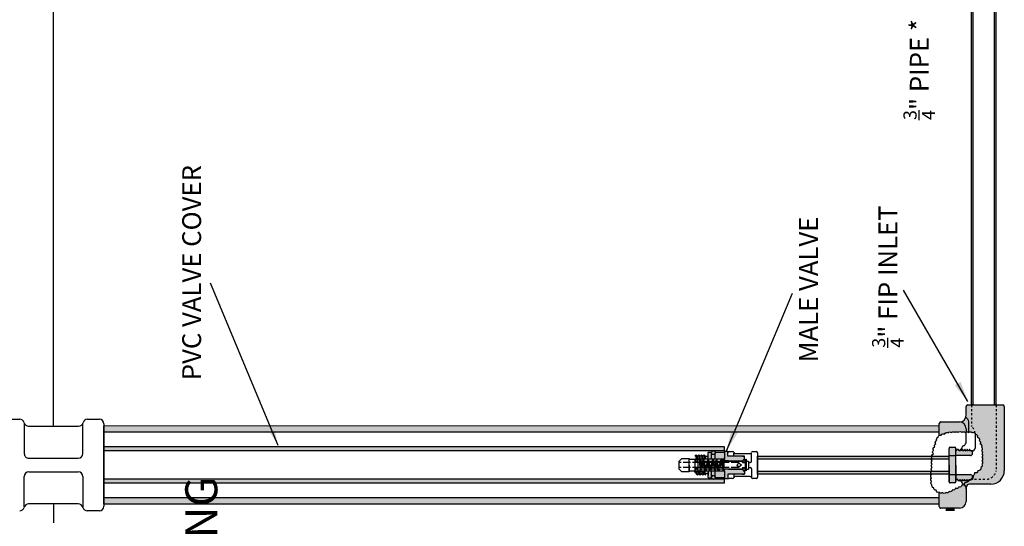
# Model space of a CAD drawing. Units: inches. Extents: x 2 to 863, y -7 to 257.
# Drawn here: x 782 to 830, y 204 to 228 of the extents above; entities that cross this region are included whole.
import ezdxf

# ---------------------------------------------------------------- set-up
doc = ezdxf.new("R2010")
doc.units = ezdxf.units.IN
doc.header["$LTSCALE"] = 0.5
doc.header["$MEASUREMENT"] = 0
doc.linetypes.add('2 HIDDEN2', pattern=[0.1875, 0.125, -0.0625])
doc.linetypes.add('ACAD_ISO02W100', pattern=[15, 12, -3])
for name, color, linetype in [('male piston', 7, 'Continuous'), ('male valve', 1, 'Continuous'), ('spring', 4, 'Continuous')]:
    doc.layers.add(name, color=color, linetype=linetype)
doc.styles.get("Standard").update_dxf_attribs({"font": 'romantic.ttf', "height": 0.85})
doc.dimstyles.get("Standard").update_dxf_attribs({"dimscale": 0.5, "dimtxt": 0.4, "dimasz": 2, "dimexe": 0.18, "dimexo": 0.0625, "dimgap": 0.09, "dimtad": 0, "dimtih": 1, "dimtoh": 1, "dimdec": 3, "dimzin": 4, "dimdsep": 46, "dimtxsty": 'Standard', "dimcen": -0.09, "dimadec": 1, "dimazin": 0, "dimtfac": 1, "dimtdec": 3, "dimtofl": 0, "dimtmove": 0, "dimatfit": 1, "dimfxl": 1, "dimtolj": 1, "dimtzin": 0, "dimarcsym": 0})

msp = doc.modelspace()

# ---------------------------------------------------------------- hatches: boundary and pattern name
h = msp.add_hatch(color=7)
h.paths.add_polyline_path([(828.054, 240.044), (828.053, 237.604), (828.052, 209.574), (828.13, 209.574), (828.132, 240.044)])
h.paths.add_polyline_path([(829.172, 240.043), (829.17, 209.574), (829.248, 209.574), (829.249, 237.604), (829.25, 240.043)])
h.paths.add_polyline_path([(828.054, 249.421), (828.054, 243.053), (828.139, 243.053), (828.14, 249.421)])
h.paths.add_polyline_path([(829.165, 249.421), (829.164, 243.053), (829.25, 243.053), (829.25, 249.421)])
h = msp.add_hatch(color=4)
h.paths.add_polyline_path([(826.576, 208.751, 0.414214), (826.498, 208.673), (826.498, 208.103, -0.255726), (826.598, 208.113, -0.520567), (826.76, 208.167, -0.520567), (826.923, 208.221, -0.520567), (827.085, 208.239, -0.520567), (827.248, 208.239, -0.520567), (827.411, 208.239, -0.520567), (827.591, 208.239, -0.520567), (827.754, 208.239, -0.144815), (827.798, 208.274), (827.798, 208.426, 0.414214), (827.473, 208.751)])
h.paths.add_polyline_path([(827.783, 208.979, -0.327588), (827.473, 208.751, -0.414214), (827.798, 208.426), (827.798, 208.274, -0.349412), (827.917, 208.239, -0.044763), (827.928, 208.253), (827.928, 208.763, 0.152784)])
h.paths.add_polyline_path([(827.876, 209.574, 0.414214), (827.798, 209.496), (827.798, 209.076, -0.076275), (827.783, 208.979, -0.152784), (827.928, 208.763), (827.928, 208.253, -0.46497), (828.079, 208.239, -0.395216), (828.225, 208.208, 0.249763), (828.052, 208.533), (828.052, 209.574)])
h.paths.add_polyline_path([(828.052, 209.574), (828.052, 208.533, -0.249763), (828.225, 208.208, -0.103962), (828.242, 208.167, -0.520567), (828.332, 208.022, -0.520567), (828.423, 207.859, -0.520567), (828.459, 207.697, -0.520567), (828.531, 207.534, -0.520567), (828.531, 207.371, -0.520567), (828.549, 207.208, -0.520567), (828.549, 207.046, -0.520567), (828.549, 206.883, -0.520567), (828.549, 206.72, -0.520567), (828.513, 206.557, -0.520567), (828.368, 206.395, -0.520567), (828.205, 206.3, -0.243606), (828.135, 206.156, -0.230824), (828.084, 205.989), (828.812, 205.989, 0.314622), (829.247, 206.402), (829.248, 209.574), (829.17, 209.574)], flags=17)
h.paths.add_polyline_path([(829.248, 209.574), (829.247, 206.402, -0.314622), (828.812, 205.989), (828.084, 205.989, -0.052894), (828.053, 205.961, 0.160063), (827.88, 205.862, -0.054568), (827.718, 205.816, -0.224106), (827.689, 205.734, -0.252255), (827.798, 205.531), (827.798, 205.59, -0.414214), (827.96, 205.752), (828.987, 205.752, 0.414214), (829.637, 206.402), (829.638, 209.496, 0.414214), (829.56, 209.574)])
h.paths.add_polyline_path([(827.591, 205.707, -0.520567), (827.447, 205.617, -0.520567), (827.284, 205.563, -0.520567), (827.139, 205.472, -0.520567), (826.977, 205.4, -0.520567), (826.814, 205.346, -0.520567), (826.652, 205.346, -0.469544), (826.498, 205.35), (826.498, 204.669, 0.414214), (826.576, 204.591), (827.473, 204.591, 0.414214), (827.798, 204.916), (827.798, 205.531, 0.252255), (827.689, 205.734, -0.265489)])
h = msp.add_hatch(color=7)
h.paths.add_polyline_path([(786.198, 205.088), (786.198, 204.789), (826.498, 204.786), (826.498, 205.085)])
h.paths.add_polyline_path([(786.198, 208.559), (786.198, 208.26), (826.498, 208.257), (826.498, 208.556)])
h = msp.add_hatch(color=7)
h.paths.add_polyline_path([(786.198, 207.549), (786.198, 207.354), (815.571, 207.354, -0.095589), (815.604, 207.361, -0.095589), (815.638, 207.354), (816.131, 207.354), (816.131, 207.549)])
h.paths.add_polyline_path([(786.198, 205.989), (786.198, 205.794), (816.131, 205.794), (816.131, 205.989), (815.638, 205.989, -0.09511), (815.604, 205.983, -0.09511), (815.571, 205.989)])
h = msp.add_hatch(color=6)
h.paths.add_polyline_path([(816.326, 206.469), (816.163, 206.469, 0.414214), (816.131, 206.437), (816.131, 206.38), (816.131, 206.035, 0.414214), (816.144, 206.022), (816.293, 206.022), (816.293, 206.236), (817.106, 206.236), (817.106, 206.363), (817.047, 206.422, -0.145991), (817.022, 206.446), (817, 206.469)])
h.paths.add_polyline_path([(816.293, 207.107), (816.293, 207.257), (816.293, 207.322), (816.144, 207.322, 0.414179), (816.131, 207.309), (816.131, 207.048), (816.131, 207.048), (816.131, 207.037), (816.131, 207.037), (816.131, 206.965), (816.131, 206.908, 0.414214), (816.163, 206.875), (816.326, 206.875), (817, 206.875), (817.027, 206.902, -0.080729), (817.04, 206.915), (817.106, 206.981), (817.106, 207.107)])
h.paths.add_polyline_path([(815.708, 207.289, 0.414214), (815.695, 207.276), (815.695, 207.192), (815.695, 206.965), (816.131, 206.965), (816.131, 207.289)])
h.paths.add_polyline_path([(815.695, 206.38), (815.695, 206.152), (815.695, 206.067, 0.414214), (815.708, 206.054), (816.131, 206.054), (816.131, 206.38)])
h.paths.add_polyline_path([(815.513, 206.38), (815.513, 206.152, -0.414214), (815.526, 206.165), (815.682, 206.165, -0.414214), (815.695, 206.152), (815.695, 206.38)])
h.paths.add_polyline_path([(815.351, 206.38), (815.351, 206.249), (815.351, 206.184), (815.351, 206.067, 0.414214), (815.364, 206.054), (815.5, 206.054, 0.414214), (815.513, 206.067), (815.513, 206.152), (815.513, 206.38)])
h.paths.add_polyline_path([(815.364, 207.289, 0.414214), (815.351, 207.276), (815.351, 206.965), (815.513, 206.965), (815.513, 207.192), (815.513, 207.276, 0.414214), (815.5, 207.289)])
h.paths.add_polyline_path([(815.221, 207.094), (815.221, 207.026), (815.221, 206.965), (815.351, 206.965), (815.351, 207.094)])
h.paths.add_polyline_path([(815.208, 206.38), (815.212, 206.319), (815.217, 206.249), (815.351, 206.249), (815.351, 206.38)])
h.paths.add_polyline_path([(815.146, 206.38), (815.15, 206.329), (815.156, 206.249), (815.221, 206.184), (815.212, 206.319), (815.208, 206.38)])
h.paths.add_polyline_path([(815.078, 206.38), (815.08, 206.341), (815.091, 206.184), (815.156, 206.249), (815.15, 206.329), (815.146, 206.38)])
h.paths.add_polyline_path([(815.016, 206.38), (815.018, 206.351), (815.026, 206.249), (815.091, 206.184), (815.08, 206.341), (815.078, 206.38)])
h.paths.add_polyline_path([(814.948, 206.38), (814.961, 206.185), (815.026, 206.249), (815.018, 206.351), (815.016, 206.38)])
h.paths.add_polyline_path([(814.886, 206.38), (814.896, 206.249), (814.961, 206.184), (814.949, 206.363), (814.948, 206.38)])
h.paths.add_polyline_path([(814.818, 206.38), (814.831, 206.184), (814.896, 206.249), (814.886, 206.38)])
h.paths.add_polyline_path([(814.785, 206.38), (814.756, 206.38), (814.766, 206.249), (814.83, 206.185), (814.817, 206.38), (814.806, 206.38, -0.047762), (814.795, 206.379, -0.047762)])
h.paths.add_polyline_path([(814.701, 206.347), (814.701, 206.327), (814.701, 206.314, 0.407932), (814.764, 206.249), (814.754, 206.38), (814.732, 206.38, 0.394846)])
h.paths.add_polyline_path([(814.701, 207.094), (814.701, 207.076), (814.709, 206.976, 0.178434), (814.728, 206.965), (814.778, 206.965), (814.765, 207.159)])
h.paths.add_polyline_path([(814.766, 207.159), (814.779, 206.965), (814.841, 206.965), (814.831, 207.095)])
h.paths.add_polyline_path([(814.831, 207.094), (814.841, 206.965), (814.909, 206.965), (814.908, 206.974), (814.896, 207.159)])
h.paths.add_polyline_path([(814.897, 207.159), (814.909, 206.965), (814.971, 206.965), (814.969, 206.984), (814.961, 207.094)])
h.paths.add_polyline_path([(814.961, 207.094), (814.969, 206.984), (814.971, 206.965), (815.039, 206.965), (815.037, 206.996), (815.026, 207.159)])
h.paths.add_polyline_path([(815.026, 207.159), (815.037, 206.996), (815.039, 206.965), (815.101, 206.965), (815.098, 207.006), (815.091, 207.094)])
h.paths.add_polyline_path([(815.091, 207.094), (815.098, 207.006), (815.101, 206.965), (815.169, 206.965), (815.165, 207.017), (815.156, 207.159)])
h.paths.add_polyline_path([(815.156, 207.159), (815.165, 207.017), (815.169, 206.965), (815.221, 206.965), (815.221, 207.026), (815.221, 207.094)])
h.paths.add_polyline_path([(815.526, 207.179, -0.414214), (815.513, 207.192), (815.513, 206.965), (815.695, 206.965), (815.695, 207.192, -0.414214), (815.682, 207.179)])
h = msp.add_hatch(color=7)
h.paths.add_polyline_path([(814.793, 206.855, 1), (814.793, 206.963, 1)])
h.paths.add_polyline_path([(814.8, 206.489), (814.79, 206.489, 0.868008), (814.785, 206.38), (814.806, 206.38, 0.868008)])
h.paths.add_polyline_path([(815.571, 205.989), (815.63, 205.989), (815.638, 205.989, 0.8259), (815.604, 206.165, 0.8259)])
h.paths.add_polyline_path([(815.571, 207.354, 0.8259), (815.604, 207.179, 0.8259), (815.638, 207.354), (815.63, 207.354)])
h.paths.add_polyline_path([(817.076, 206.927, 0.157352), (817.04, 206.915), (817.027, 206.902, 0.611416), (817.076, 206.806, 1)])
h.paths.add_polyline_path([(817.076, 206.536, 0.56801), (817.022, 206.446), (817.047, 206.422, 0.124503), (817.076, 206.415, 1)])
h = msp.add_hatch(color=3)
h.paths.add_polyline_path([(827.295, 206.21), (827.295, 205.885, -0.37629), (827.387, 205.989), (827.443, 205.891), (827.502, 205.982), (827.555, 205.891), (827.614, 205.982), (827.666, 205.891), (827.722, 205.982), (827.778, 205.891), (827.834, 205.982), (827.89, 205.891), (827.945, 205.98), (828.005, 205.989), (828.003, 205.989, 0.414214), (828.107, 206.093), (828.107, 206.106, 0.414214), (828.003, 206.21)])
h.paths.add_polyline_path([(826.97, 206.216), (826.97, 205.865, 0.414214), (827.022, 205.813), (827.243, 205.813, 0.414214), (827.295, 205.865), (827.295, 205.884, -0.002516), (827.295, 205.885), (827.295, 206.216)])
h.paths.add_polyline_path([(826.97, 207.126), (826.97, 206.216), (827.295, 206.216), (827.295, 207.126)])
h.paths.add_polyline_path([(827.022, 207.529, 0.414214), (826.97, 207.477), (826.97, 207.126), (827.295, 207.126), (827.295, 207.458), (827.295, 207.477, 0.414214), (827.243, 207.529)])
h.paths.add_polyline_path([(827.457, 207.347), (827.404, 207.438), (827.339, 207.373, -0.244447), (827.295, 207.458), (827.295, 207.133), (828.003, 207.133, 0.414214), (828.107, 207.237), (828.107, 207.25, 0.390454), (828.012, 207.353), (827.96, 207.438), (827.904, 207.347), (827.848, 207.438), (827.792, 207.347), (827.74, 207.438), (827.68, 207.347), (827.628, 207.438), (827.569, 207.347), (827.516, 207.438)])
h = msp.add_hatch(color=7)
h.paths.add_polyline_path([(817.736, 206.366), (817.736, 206.236), (826.108, 206.236, -0.323842), (826.112, 206.366)])
h.paths.add_polyline_path([(817.736, 207.107), (817.736, 206.977), (826.122, 206.977, -0.211763), (826.164, 207.046, -0.157602), (826.143, 207.107)])
h = msp.add_hatch(color=7)
h.paths.add_polyline_path([(826.112, 206.366, 0.323842), (826.108, 206.236), (826.97, 206.236), (826.97, 206.366)])
h.paths.add_polyline_path([(826.143, 207.107, 0.157602), (826.164, 207.046, 0.211763), (826.122, 206.977), (826.97, 206.977), (826.97, 207.107)])

# ---------------------------------------------------------------- linework, layer by layer
at = {"color": 7}
for p, q in [((783.767, 208.552), (783.77, 254.951)), ((828.13, 209.574), (828.132, 240.044)), ((829.17, 209.574), (829.172, 240.043)), ((828.052, 209.574), (828.053, 237.604)), ((829.248, 209.574), (829.249, 237.604)), ((828.13, 209.574), (828.052, 209.574)), ((829.248, 209.574), (829.17, 209.574)), ((781.557, 208.884), (782.132, 208.884)), ((782.353, 208.696), (782.353, 207.226)), ((782.56, 208.552), (784.975, 208.552)), ((785.181, 207.226), (785.182, 208.696)), ((785.403, 208.884), (785.977, 208.884)), ((786.198, 208.663), (786.198, 204.685)), ((826.498, 208.556), (786.198, 208.559)), ((786.198, 208.26), (786.198, 208.559)), ((826.498, 208.103), (826.498, 208.673)), ((826.498, 208.257), (826.498, 208.556)), ((826.576, 208.751), (827.473, 208.751)), ((827.928, 208.253), (827.928, 208.763)), ((826.498, 208.257), (786.198, 208.26)), ((786.198, 205.088), (786.198, 208.26)), ((827.798, 208.426), (827.798, 208.274)), ((827.798, 207.811), (827.798, 208.274)), ((816.131, 207.549), (786.198, 207.549)), ((816.131, 207.354), (786.198, 207.354)), ((816.131, 207.354), (816.131, 207.549)), ((826.97, 205.865), (826.97, 207.477)), ((827.022, 207.529), (827.243, 207.529)), ((827.295, 207.477), (827.295, 207.458)), ((827.295, 205.885), (827.295, 207.458)), ((828.003, 207.133), (827.295, 207.133)), ((827.405, 207.438), (827.339, 207.373)), ((827.405, 207.438), (827.405, 207.438)), ((827.457, 207.347), (827.405, 207.437)), ((827.516, 207.438), (827.457, 207.347)), ((827.569, 207.347), (827.516, 207.438)), ((827.555, 207.568), (827.555, 207.568)), ((827.555, 207.371), (827.555, 207.39)), ((827.628, 207.438), (827.569, 207.347)), ((827.68, 207.347), (827.628, 207.438)), ((827.74, 207.438), (827.68, 207.347)), ((827.792, 207.347), (827.74, 207.438)), ((827.848, 207.438), (827.792, 207.347)), ((827.904, 207.347), (827.848, 207.438)), ((827.96, 207.438), (827.904, 207.347)), ((828.012, 207.353), (827.96, 207.438)), ((828.096, 207.354), (828.011, 207.354)), ((828.107, 207.237), (828.107, 207.25)), ((782.574, 207.005), (784.96, 207.005)), ((814.701, 207.098), (814.705, 207.098)), ((817.736, 207.107), (826.97, 207.107)), ((817.736, 206.977), (817.736, 207.107)), ((817.736, 206.977), (826.97, 206.977)), ((817.736, 206.366), (817.736, 206.977)), ((826.97, 207.126), (827.295, 207.126)), ((826.97, 206.977), (826.97, 207.107)), ((826.97, 206.671), (826.97, 205.865)), ((827.295, 206.671), (827.295, 205.989)), ((782.574, 206.342), (784.96, 206.342)), ((826.97, 206.366), (817.736, 206.366)), ((817.736, 206.236), (817.736, 206.366)), ((826.97, 206.236), (817.736, 206.236)), ((826.97, 206.236), (826.97, 206.366)), ((826.97, 206.216), (827.295, 206.216)), ((827.295, 206.21), (828.003, 206.21)), ((782.352, 204.652), (782.353, 206.121)), ((785.181, 206.121), (785.181, 204.607)), ((816.131, 205.989), (786.198, 205.989)), ((816.131, 205.794), (786.198, 205.794)), ((816.131, 205.794), (816.131, 205.989)), ((827.243, 205.813), (827.022, 205.813)), ((827.295, 205.865), (827.295, 205.885)), ((827.443, 205.891), (827.387, 205.989)), ((827.502, 205.982), (827.443, 205.891)), ((827.555, 205.891), (827.502, 205.982)), ((827.614, 205.982), (827.555, 205.891)), ((827.555, 205.774), (827.555, 205.774)), ((827.666, 205.891), (827.614, 205.982)), ((827.722, 205.982), (827.666, 205.891)), ((827.778, 205.891), (827.722, 205.982)), ((827.834, 205.982), (827.778, 205.891)), ((827.89, 205.891), (827.834, 205.982)), ((827.946, 205.982), (827.89, 205.891)), ((827.946, 205.98), (828.005, 205.989)), ((828.107, 206.106), (828.107, 206.093)), ((826.498, 204.669), (826.498, 205.35)), ((827.798, 205.59), (827.798, 204.916)), ((827.798, 205.531), (827.798, 204.916)), ((784.96, 204.795), (782.559, 204.795)), ((783.76, 204.795), (783.76, 203.879)), ((826.498, 205.085), (786.198, 205.088)), ((786.198, 204.789), (786.198, 205.088)), ((826.498, 204.786), (786.198, 204.789)), ((826.498, 204.786), (826.498, 205.085)), ((785.977, 204.464), (785.388, 204.464)), ((827.473, 204.591), (826.576, 204.591)), ((827.232, 204.539), (826.816, 204.539)), ((827.232, 204.487), (826.816, 204.487))]:
    msp.add_line(p, q, dxfattribs=at)
at = {"color": 7, "linetype": 'ByBlock'}
for p, q in [((827.876, 209.574), (829.56, 209.574)), ((827.798, 209.076), (827.798, 209.496)), ((829.638, 209.496), (829.637, 206.402)), ((828.225, 208.208), (828.225, 207.484)), ((828.987, 205.752), (827.96, 205.752))]:
    msp.add_line(p, q, dxfattribs=at)
at = {"color": 7, "linetype": '2 HIDDEN2'}
for p, q in [((828.052, 209.574), (828.052, 208.533)), ((829.248, 209.574), (829.247, 206.402)), ((828.003, 205.989), (828.812, 205.989))]:
    msp.add_line(p, q, dxfattribs=at)
for p, q in [((815.708, 207.289), (816.131, 207.289)), ((814.841, 206.965), (814.831, 207.099)), ((816.131, 207.037), (816.131, 207.048))]:
    msp.add_line(p, q)
at = {"ltscale": 0.06}
for p, q in [((816.293, 207.107), (816.293, 207.322)), ((816.131, 206.965), (814.728, 206.965)), ((816.131, 206.908), (816.131, 206.965)), ((817.106, 207.107), (816.293, 207.107)), ((816.326, 206.875), (817, 206.875)), ((817, 207.107), (817.106, 207.107)), ((817, 206.875), (817.106, 206.981)), ((817.106, 206.981), (817.106, 207.107)), ((817.145, 206.387), (817.145, 206.955)), ((817.145, 206.955), (817.178, 206.955)), ((817.178, 206.955), (817.178, 206.387)), ((817.106, 206.236), (816.293, 206.236)), ((816.326, 206.469), (817, 206.469)), ((817.106, 206.363), (817, 206.469)), ((817, 206.236), (817.106, 206.236)), ((817.106, 206.363), (817.106, 206.236)), ((817.178, 206.387), (817.145, 206.387))]:
    msp.add_line(p, q, dxfattribs=at)
at = {"color": 2}
msp.add_line((816.293, 207.107), (816.293, 207.257), dxfattribs=at)
at = {"color": 0}
for p, q in [((816.358, 207.322), (816.527, 207.322)), ((816.592, 207.107), (816.592, 207.267)), ((816.653, 207.224), (817.377, 207.224)), ((817.437, 206.854), (817.437, 207.267)), ((817.502, 207.322), (817.671, 207.322)), ((817.736, 207.257), (817.736, 206.087)), ((817.302, 206.789), (817.372, 206.789)), ((816.592, 206.236), (816.592, 206.064)), ((817.302, 206.555), (817.372, 206.555)), ((817.437, 206.49), (817.437, 206.077)), ((816.531, 206.022), (816.358, 206.022)), ((817.376, 206.119), (816.657, 206.119)), ((817.671, 206.022), (817.502, 206.022))]:
    msp.add_line(p, q, dxfattribs=at)
at = {"color": 5, "ltscale": 0.06}
msp.add_line((815.872, 207.037), (815.872, 207.037), dxfattribs=at)
at = {"color": 7}
for points in [[(828.368, 206.395, -0.520567), (828.205, 206.3, -0.243606), (828.135, 206.156, -0.287224), (828.053, 205.961, 0.160063), (827.88, 205.862, -0.054568), (827.718, 205.816, -0.520567), (827.591, 205.707, -0.520567), (827.447, 205.617, -0.520567), (827.284, 205.563, -0.520567), (827.139, 205.472, -0.520567), (826.977, 205.4, -0.520567), (826.814, 205.346, -0.520567), (826.652, 205.346, -0.520567), (826.489, 205.364, -0.520567), (826.344, 205.454, -0.520567), (826.236, 205.581, -0.520567), (826.146, 205.726, -0.520567), (826.128, 205.888, -0.520567), (826.128, 206.051, -0.520567), (826.128, 206.214, -0.520567), (826.146, 206.395, -0.520567), (826.164, 206.557, -0.520567), (826.164, 206.72, -0.520567), (826.164, 206.883, -0.520567), (826.164, 207.046, -0.520567), (826.218, 207.209, -0.520567), (826.218, 207.371, -0.520567), (826.29, 207.534, -0.520567), (826.326, 207.697, -0.520567), (826.381, 207.86, -0.520567), (826.453, 208.022, -0.520567), (826.598, 208.113, -0.520567), (826.76, 208.167, -0.520567), (826.923, 208.221, -0.520567), (827.085, 208.239, -0.520567), (827.248, 208.239, -0.520567), (827.411, 208.239, -0.520567), (827.591, 208.239, -0.520567), (827.754, 208.239, -0.144744), (827.798, 208.274, -0.144744)], [(827.798, 208.274, -0.349489), (827.917, 208.239, -0.520567), (828.079, 208.239, -0.118271), (828.128, 208.255)], [(828.128, 208.255, -0.016456), (828.135, 208.255)], [(828.135, 208.255, -0.248624), (828.225, 208.208, -0.248624)], [(828.225, 208.207, -0.102197), (828.242, 208.167, -0.520567), (828.332, 208.022, -0.520567), (828.423, 207.859, -0.520567), (828.459, 207.697, -0.520567), (828.531, 207.534, -0.520567), (828.531, 207.371, -0.520567), (828.549, 207.208, -0.520567), (828.549, 207.046, -0.520567), (828.549, 206.883, -0.520567), (828.549, 206.72, -0.520567), (828.513, 206.557, -0.520567), (828.368, 206.395)]]:
    msp.add_lwpolyline(points, format="xyb", dxfattribs=at)
msp.add_lwpolyline([(816.293, 207.322), (816.144, 207.322, 0.414214), (816.131, 207.309), (816.131, 206.965)], format="xyb")
for centre in [(815.604, 207.27), (815.604, 206.074)]:
    msp.add_circle(centre, 0.091, dxfattribs=at)
at = {"ltscale": 0.06}
for centre, radius in [((814.793, 206.909), 0.0537), ((817.076, 206.866), 0.0605), ((814.795, 206.434), 0.055), ((817.076, 206.475), 0.0605)]:
    msp.add_circle(centre, radius, dxfattribs=at)
at = {"color": 7, "linetype": 'ByBlock'}
for centre, radius, start, end in [((827.876, 209.496), 0.078, 89.9965, 179.9965), ((829.56, 209.496), 0.078, 359.9965, 89.9965), ((828.987, 206.402), 0.65, 269.9965, 359.9965)]:
    msp.add_arc(centre, radius, start, end, dxfattribs=at)
at = {"color": 7}
for centre, radius, start, end in [((827.473, 209.076), 0.325, 269.9965, 359.9965), ((782.132, 208.663), 0.221, 14.474, 89.9965), ((782.56, 208.773), 0.221, 194.474, 269.9965), ((784.975, 208.773), 0.221, 269.9965, 345.519), ((785.403, 208.663), 0.221, 89.9965, 165.519), ((785.977, 208.663), 0.221, 359.9965, 89.9965), ((826.576, 208.673), 0.078, 89.9965, 179.9965), ((827.473, 208.426), 0.325, 359.9965, 89.9965), ((827.511, 208.639), 0.435, 16.5627, 51.3094), ((827.555, 207.811), 0.243, 299.9965, 359.9965), ((782.574, 207.226), 0.221, 179.9965, 269.9965), ((784.96, 207.226), 0.221, 269.9965, 359.9965), ((827.022, 207.477), 0.052, 89.9965, 179.9965), ((827.243, 207.477), 0.052, 359.9965, 89.9965), ((827.399, 207.458), 0.104, 179.9965, 234.9422), ((827.798, 207.39), 0.243, 119.9965, 179.9965), ((828.003, 207.237), 0.104, 269.9965, 359.9965), ((828.003, 207.25), 0.104, 359.9965, 85.3099), ((828.095, 207.484), 0.13, 269.9965, 359.9965), ((782.574, 206.121), 0.221, 89.9965, 179.9965), ((784.96, 206.121), 0.221, 359.9965, 89.9965), ((828.003, 206.106), 0.104, 359.9965, 89.9965), ((827.022, 205.865), 0.052, 179.9965, 269.9965), ((827.243, 205.865), 0.052, 269.9965, 359.9965), ((827.4, 205.884), 0.105, 97.2249, 179.7082), ((827.798, 205.952), 0.243, 192.4284, 239.9965), ((827.555, 205.531), 0.243, 359.9965, 59.9965), ((827.96, 205.59), 0.163, 89.9965, 179.9965), ((828.003, 206.093), 0.104, 269.9965, 359.9965), ((782.559, 204.574), 0.221, 89.9965, 165.519), ((784.96, 204.574), 0.221, 14.474, 89.9965), ((827.473, 204.916), 0.325, 269.9965, 359.9965), ((782.131, 204.685), 0.221, 269.9965, 345.519), ((785.388, 204.685), 0.221, 194.474, 269.9965), ((785.977, 204.685), 0.221, 269.9965, 359.9965), ((826.576, 204.669), 0.078, 179.9965, 269.9965)]:
    msp.add_arc(centre, radius, start, end, dxfattribs=at)
at = {"color": 7, "linetype": '2 HIDDEN2'}
for centre, radius, start, end in [((827.833, 208.208), 0.391, 359.9965, 56.0903), ((828.734, 206.507), 0.524, 278.5758, 348.4347)]:
    msp.add_arc(centre, radius, start, end, dxfattribs=at)
at = {"color": 0}
for centre, start, end in [((816.358, 207.257), 89.9965, 179.9965), ((816.527, 207.257), 14.474, 89.9965), ((816.653, 207.289), 194.474, 269.9965), ((817.377, 207.289), 269.9965, 345.519), ((817.502, 207.257), 89.9965, 165.519), ((817.671, 207.257), 359.9965, 89.9965), ((817.372, 206.854), 269.9965, 359.9965), ((817.372, 206.49), 359.9965, 89.9965), ((816.358, 206.087), 179.9965, 269.9965), ((816.531, 206.087), 269.9965, 345.519), ((816.657, 206.054), 89.9965, 165.519), ((817.376, 206.054), 14.474, 89.9965), ((817.502, 206.087), 194.474, 269.9965), ((817.671, 206.087), 269.9965, 359.9965)]:
    msp.add_arc(centre, 0.065, start, end, dxfattribs=at)
at = {"layer": 'male piston'}
for p, q in [((814.766, 207.159), (814.701, 207.094)), ((814.779, 206.964), (814.766, 207.159)), ((814.766, 207.159), (814.831, 207.094)), ((814.831, 207.094), (814.896, 207.159)), ((814.908, 206.974), (814.896, 207.159)), ((814.896, 207.159), (814.961, 207.094)), ((814.961, 207.094), (815.026, 207.159)), ((815.026, 207.159), (815.037, 206.996)), ((815.026, 207.159), (815.091, 207.094)), ((815.091, 207.094), (815.156, 207.159)), ((815.165, 207.017), (815.156, 207.159)), ((815.156, 207.159), (815.221, 207.094)), ((815.351, 206.964), (815.351, 207.276)), ((815.364, 207.289), (815.5, 207.289)), ((815.513, 207.192), (815.513, 207.276)), ((815.513, 206.964), (815.513, 207.192)), ((815.682, 207.179), (815.526, 207.179)), ((815.695, 207.192), (815.695, 207.276)), ((815.695, 206.964), (815.695, 207.192)), ((814.703, 207.096), (814.703, 207.096)), ((814.841, 206.964), (814.831, 207.094)), ((814.969, 206.984), (814.961, 207.094)), ((814.969, 206.984), (814.971, 206.964)), ((815.039, 206.964), (815.037, 206.996)), ((815.098, 207.006), (815.091, 207.094)), ((815.098, 207.006), (815.101, 206.964)), ((815.169, 206.964), (815.165, 207.017)), ((815.221, 207.026), (815.221, 207.094)), ((815.221, 207.094), (815.351, 207.094)), ((815.221, 207.026), (815.221, 206.964)), ((814.701, 206.327), (814.701, 206.347)), ((814.701, 206.314), (814.701, 206.327)), ((814.766, 206.249), (814.756, 206.379)), ((814.831, 206.184), (814.766, 206.249)), ((814.831, 206.184), (814.818, 206.379)), ((814.831, 206.184), (814.896, 206.249)), ((814.896, 206.249), (814.886, 206.379)), ((814.896, 206.249), (814.961, 206.184)), ((814.948, 206.379), (814.949, 206.363)), ((814.961, 206.184), (814.949, 206.363)), ((814.961, 206.184), (815.026, 206.249)), ((815.016, 206.379), (815.018, 206.351)), ((815.026, 206.249), (815.018, 206.351)), ((815.026, 206.249), (815.091, 206.184)), ((815.08, 206.341), (815.078, 206.379)), ((815.08, 206.341), (815.091, 206.184)), ((815.091, 206.184), (815.156, 206.249)), ((815.146, 206.379), (815.15, 206.329)), ((815.156, 206.249), (815.15, 206.329)), ((815.156, 206.249), (815.221, 206.184)), ((815.212, 206.319), (815.208, 206.379)), ((815.221, 206.184), (815.212, 206.319)), ((815.351, 206.249), (815.217, 206.249)), ((815.351, 206.379), (815.351, 206.249)), ((815.351, 206.067), (815.351, 206.307)), ((815.351, 206.307), (815.351, 206.184)), ((815.351, 206.184), (815.351, 206.307)), ((815.513, 206.152), (815.513, 206.379)), ((815.695, 206.152), (815.695, 206.379)), ((815.364, 206.054), (815.5, 206.054)), ((815.513, 206.067), (815.513, 206.152)), ((815.526, 206.165), (815.682, 206.165)), ((815.695, 206.067), (815.695, 206.152)), ((816.131, 206.054), (815.708, 206.054))]:
    msp.add_line(p, q, dxfattribs=at)
at = {"layer": 'male piston', "ltscale": 0.06}
for p, q in [((816.326, 206.875), (816.163, 206.875)), ((816.131, 206.38), (814.732, 206.38)), ((816.131, 206.38), (816.131, 206.437)), ((816.326, 206.469), (816.163, 206.469)), ((816.293, 206.236), (816.293, 206.022))]:
    msp.add_line(p, q, dxfattribs=at)
at = {"layer": 'male piston'}
msp.add_lwpolyline([(816.131, 206.38), (816.131, 206.035, 0.414214), (816.144, 206.022), (816.293, 206.022)], format="xyb", dxfattribs=at)
for centre, start, end in [((815.364, 207.276), 89.9965, 179.9965), ((815.5, 207.276), 359.9965, 89.9965), ((815.526, 207.192), 179.9965, 269.9965), ((815.682, 207.192), 269.9965, 359.9965), ((815.708, 207.276), 89.9965, 179.9965), ((815.364, 206.067), 179.9965, 269.9965), ((815.5, 206.067), 269.9965, 359.9965), ((815.526, 206.152), 89.9965, 179.9965), ((815.682, 206.152), 359.9965, 89.9965), ((815.708, 206.067), 179.9965, 269.9965)]:
    msp.add_arc(centre, 0.013, start, end, dxfattribs=at)
at = {"layer": 'male piston', "ltscale": 0.06}
for centre, radius, start, end in [((816.163, 206.908), 0.0325, 179.9965, 269.9965), ((814.734, 206.347), 0.0333, 93.2386, 179.4242), ((816.163, 206.437), 0.0325, 89.9965, 179.9965)]:
    msp.add_arc(centre, radius, start, end, dxfattribs=at)
at = {"layer": 'male valve', "ltscale": 0.06}
for p, q in [((813.943, 206.477), (813.944, 206.867)), ((813.944, 206.867), (814.074, 206.997)), ((814.074, 206.997), (814.431, 206.997)), ((814.431, 206.997), (814.431, 206.958)), ((814.431, 206.386), (814.431, 206.958)), ((814.431, 206.958), (814.715, 206.958)), ((814.431, 206.672), (814.431, 206.347)), ((814.715, 206.386), (814.715, 206.958)), ((814.871, 206.855), (814.715, 206.855)), ((814.871, 206.958), (814.951, 206.958)), ((814.871, 206.386), (814.871, 206.958)), ((814.951, 206.867), (814.951, 206.958)), ((814.951, 206.672), (814.951, 206.876)), ((814.951, 206.867), (814.96, 206.867)), ((814.951, 206.672), (814.951, 206.386)), ((814.951, 206.672), (814.951, 206.468)), ((815.016, 206.867), (815.107, 206.867)), ((815.165, 206.867), (815.338, 206.867)), ((815.397, 206.867), (815.543, 206.867)), ((815.543, 206.867), (815.568, 206.867)), ((815.626, 206.867), (815.739, 206.867)), ((815.798, 206.867), (815.969, 206.867)), ((816.027, 206.867), (816.999, 206.867)), ((816.999, 206.794), (816.999, 206.867)), ((816.999, 206.794), (817.181, 206.794)), ((816.999, 206.794), (817.181, 206.794)), ((817.181, 206.867), (817.229, 206.867)), ((817.181, 206.867), (817.302, 206.867)), ((817.181, 206.794), (817.181, 206.867)), ((817.302, 206.867), (817.302, 206.477)), ((813.943, 206.477), (814.073, 206.347)), ((814.431, 206.347), (814.073, 206.347)), ((814.715, 206.386), (814.431, 206.386)), ((814.871, 206.489), (814.715, 206.489)), ((814.951, 206.386), (814.871, 206.386)), ((814.968, 206.477), (814.951, 206.477)), ((815.18, 206.477), (814.998, 206.477)), ((815.411, 206.477), (815.238, 206.477)), ((815.616, 206.477), (815.47, 206.477)), ((815.641, 206.477), (815.616, 206.477)), ((815.812, 206.477), (815.699, 206.477)), ((816.042, 206.477), (815.871, 206.477)), ((816.998, 206.477), (816.1, 206.477)), ((816.998, 206.55), (817.18, 206.55)), ((816.998, 206.55), (816.998, 206.477)), ((816.998, 206.55), (817.18, 206.55)), ((817.18, 206.55), (817.18, 206.477)), ((817.18, 206.477), (817.233, 206.477)), ((817.233, 206.477), (817.302, 206.477))]:
    msp.add_line(p, q, dxfattribs=at)
at = {"layer": 'male valve', "linetype": 'ACAD_ISO02W100', "ltscale": 0.06}
for p, q in [((814.96, 206.793), (813.944, 206.793)), ((815.121, 206.793), (815.012, 206.793)), ((815.352, 206.793), (815.179, 206.793)), ((815.557, 206.793), (815.41, 206.793)), ((815.581, 206.793), (815.557, 206.793)), ((815.753, 206.793), (815.64, 206.793)), ((815.983, 206.793), (815.811, 206.793)), ((816.818, 206.793), (816.041, 206.793)), ((816.818, 206.793), (816.961, 206.672)), ((816.961, 206.672), (816.818, 206.55)), ((814.96, 206.55), (813.943, 206.55)), ((815.166, 206.55), (815.001, 206.55)), ((815.397, 206.55), (815.225, 206.55)), ((815.602, 206.55), (815.456, 206.55)), ((815.627, 206.55), (815.602, 206.55)), ((815.798, 206.55), (815.686, 206.55)), ((816.028, 206.55), (815.857, 206.55)), ((816.818, 206.55), (816.087, 206.55))]:
    msp.add_line(p, q, dxfattribs=at)
at = {"layer": 'male valve', "ltscale": 0.06}
msp.add_circle((816.836, 206.672), 0.0813, dxfattribs=at)
at = {"layer": 'spring'}
for p, q in [((814.959, 206.909), (814.959, 206.509)), ((814.994, 206.423), (815.017, 206.919)), ((815.067, 206.793), (815, 206.557)), ((815.09, 206.668), (815.049, 206.55)), ((815.099, 206.908), (815.088, 206.867)), ((815.122, 206.783), (815.09, 206.668)), ((815.19, 206.423), (815.098, 206.913)), ((815.246, 206.434), (815.157, 206.913)), ((815.296, 206.793), (815.226, 206.544)), ((815.319, 206.668), (815.286, 206.55)), ((815.296, 206.793), (815.296, 206.793)), ((815.329, 206.913), (815.317, 206.867)), ((815.353, 206.788), (815.319, 206.668)), ((815.421, 206.423), (815.329, 206.913)), ((815.478, 206.434), (815.388, 206.913)), ((815.456, 206.548), (815.49, 206.668)), ((815.49, 206.668), (815.559, 206.913)), ((815.582, 206.788), (815.513, 206.543)), ((815.559, 206.913), (815.651, 206.423)), ((815.707, 206.434), (815.618, 206.913)), ((815.697, 206.789), (815.663, 206.668)), ((815.721, 206.664), (815.687, 206.543)), ((815.699, 206.793), (815.697, 206.789)), ((815.731, 206.908), (815.72, 206.867)), ((815.755, 206.784), (815.721, 206.664)), ((815.823, 206.419), (815.731, 206.908)), ((815.879, 206.43), (815.79, 206.908)), ((815.858, 206.544), (815.892, 206.664)), ((815.892, 206.664), (815.928, 206.793)), ((815.984, 206.784), (815.918, 206.55)), ((815.949, 206.867), (815.961, 206.908)), ((815.961, 206.908), (816.053, 206.419)), ((816.111, 206.419), (816.019, 206.908)), ((816.065, 206.666), (816.071, 206.793)), ((816.074, 206.867), (816.076, 206.909)), ((816.111, 206.937), (816.111, 206.867)), ((816.111, 206.793), (816.111, 206.55)), ((814.959, 206.509), (814.959, 206.462)), ((814.959, 206.462), (814.959, 206.396)), ((815.027, 206.477), (814.988, 206.408)), ((815.265, 206.477), (815.25, 206.423)), ((815.513, 206.543), (815.48, 206.423)), ((815.898, 206.477), (815.881, 206.419)), ((815.881, 206.419), (815.881, 206.42)), ((816.111, 206.477), (816.111, 206.419))]:
    msp.add_line(p, q, dxfattribs=at)
for centre, radius, start, end in [((814.988, 206.915), 0.0293, 3.4825, 190.5558), ((815.127, 206.913), 0.0293, 359.9965, 179.9965), ((815.359, 206.913), 0.0293, 359.9965, 179.9965), ((815.588, 206.913), 0.0293, 359.9965, 179.9965), ((815.76, 206.908), 0.0293, 359.9965, 179.9965), ((815.99, 206.908), 0.0293, 359.9965, 179.9965), ((816.105, 206.908), 0.0293, 77.7527, 181.4952), ((814.965, 206.425), 0.0292, 258.7715, 356.2362), ((815.219, 206.423), 0.0293, 179.9965, 21.2289), ((815.45, 206.423), 0.0293, 179.9965, 21.2289), ((815.68, 206.423), 0.0293, 179.9965, 21.2289), ((815.852, 206.419), 0.0293, 179.9965, 21.2289), ((816.082, 206.419), 0.0293, 179.9965, 359.9965)]:
    msp.add_arc(centre, radius, start, end, dxfattribs=at)

# ---------------------------------------------------------------- texts
at = {"color": 7, "char_height": 0.91, "attachment_point": 1, "rotation": 90}
for s, insert, width in [('\\A1;{\\fArial Baltic|b1|i0|c186|p34;\\H0.7x;\\S3/4;\\H1.429x;" PIPE} *', (824.77, 223.322), 19.41536), ('PVC VALVE COVER', (789.974, 210.768), 23.31786), ('\\A1;{\\H0.7x;\\S3/4;}" FIP INLET', (823.258, 212.332), 19.41536), ('MALE VALVE', (819.736, 211.628), 18.78136)]:
    msp.add_mtext(s, dxfattribs=dict(at, insert=insert, width=width))
at = {"insert": (790.121, 186.472), "char_height": 1.54508, "width": 20.38613, "attachment_point": 1, "rotation": 90}
msp.add_mtext('PORTABLE TESTING                \\P            ROD', dxfattribs=at)

# ---------------------------------------------------------------- leaders
at = {"color": 7}
for points in [[(794.598, 207.624), (791.337, 215.456)], [(816.231, 207.36), (819.424, 214.972)], [(827.884, 209.742), (824.779, 215.119)]]:
    msp.add_leader(points, dimstyle='Standard', dxfattribs=at)

doc.saveas('drawing.dxf')
